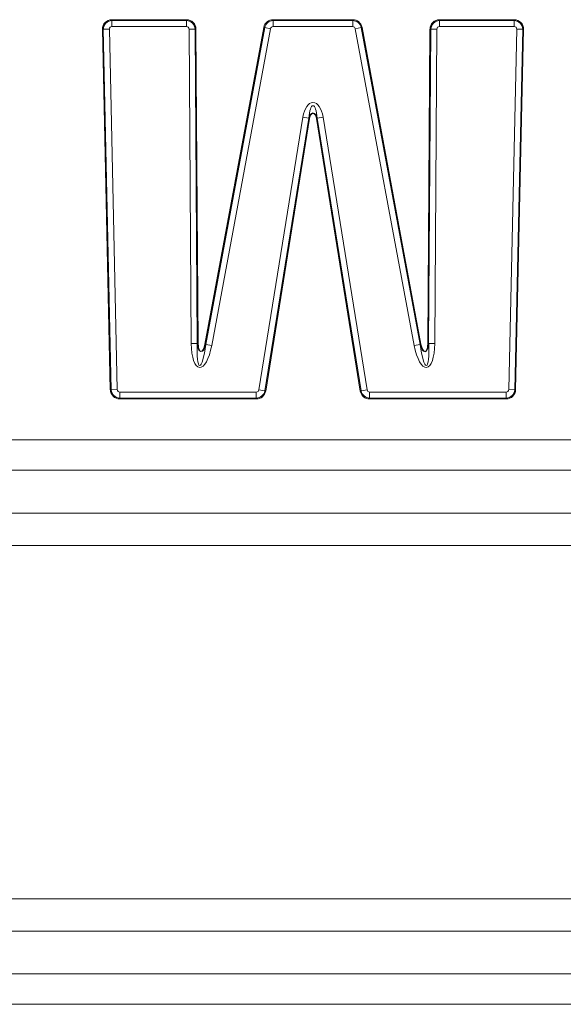
# Model space of a CAD drawing. Units: millimetres. Extents: x 0 to 4500, y 0 to 6000.
# Drawn here: x 2214 to 2276, y 4782 to 4893 of the extents above; entities that cross this region are included whole.
import ezdxf

# ---------------------------------------------------------------- set-up
doc = ezdxf.new("R2010")
doc.units = ezdxf.units.MM
doc.layers.add('Product', color=7, linetype='CONTINUOUS')

msp = doc.modelspace()

# ---------------------------------------------------------------- linework, layer by layer
at = {"layer": 'Product', "linetype": 'Continuous', "lineweight": 13}
for p, q in [((2224.85, 4893.1), (2233.26, 4893.1)), ((2224.85, 4893.01), (2224.85, 4893.1)), ((2224.85, 4893.01), (2233.26, 4893.01)), ((2224.85, 4893.01), (2224.85, 4893.01)), ((2233.26, 4893.01), (2224.85, 4893.01)), ((2224.85, 4892.33), (2224.85, 4893.01)), ((2233.26, 4892.33), (2224.85, 4892.33)), ((2233.26, 4893.1), (2233.26, 4893.01)), ((2233.26, 4893.01), (2233.26, 4893.01)), ((2233.26, 4892.33), (2233.26, 4893.01)), ((2235.34, 4856.59), (2241.98, 4892.24)), ((2235.44, 4856.56), (2242.07, 4892.22)), ((2242.07, 4892.22), (2235.44, 4856.58)), ((2241.98, 4892.24), (2242.07, 4892.22)), ((2242.07, 4892.22), (2242.07, 4892.22)), ((2242.74, 4892.09), (2242.07, 4892.22)), ((2243.02, 4893.1), (2251.99, 4893.1)), ((2243.02, 4893.1), (2243.02, 4893.01)), ((2243.02, 4893.01), (2251.99, 4893.01)), ((2243.02, 4893.01), (2243.02, 4893.01)), ((2251.99, 4893.01), (2243.02, 4893.01)), ((2243.02, 4892.33), (2243.02, 4893.01)), ((2251.99, 4892.33), (2243.02, 4892.33)), ((2251.99, 4893.1), (2251.99, 4893.01)), ((2251.99, 4893.01), (2251.99, 4893.01)), ((2251.99, 4892.33), (2251.99, 4893.01)), ((2252.27, 4892.09), (2252.94, 4892.22)), ((2253.04, 4892.24), (2252.94, 4892.22)), ((2252.94, 4892.22), (2259.58, 4856.55)), ((2252.94, 4892.22), (2252.94, 4892.22)), ((2259.58, 4856.57), (2252.94, 4892.22)), ((2253.04, 4892.24), (2259.67, 4856.59)), ((2261.76, 4893.1), (2270.17, 4893.1)), ((2261.76, 4893.1), (2261.76, 4893.01)), ((2261.76, 4893.01), (2270.17, 4893.01)), ((2261.76, 4893.01), (2261.76, 4893.01)), ((2270.17, 4893.01), (2261.76, 4893.01)), ((2261.76, 4893.01), (2261.76, 4892.33)), ((2270.17, 4892.33), (2261.76, 4892.33)), ((2270.17, 4893.1), (2270.17, 4893.01)), ((2270.17, 4893.01), (2270.17, 4893.01)), ((2270.17, 4893.01), (2270.17, 4892.33)), ((2224.68, 4851.45), (2223.79, 4892.02)), ((2223.89, 4892.02), (2223.79, 4892.02)), ((2224.57, 4892.03), (2223.89, 4892.02)), ((2224.78, 4851.45), (2223.89, 4892.02)), ((2223.89, 4892.02), (2223.89, 4892.02)), ((2223.89, 4892.02), (2224.78, 4851.45)), ((2224.57, 4892.03), (2225.46, 4851.47)), ((2233.55, 4892.04), (2234.23, 4892.05)), ((2233.8, 4856.64), (2233.55, 4892.04)), ((2234.23, 4892.05), (2234.48, 4856.64)), ((2234.23, 4892.05), (2234.23, 4892.05)), ((2234.48, 4856.66), (2234.23, 4892.05)), ((2234.32, 4892.05), (2234.23, 4892.05)), ((2234.32, 4892.05), (2234.58, 4856.66)), ((2242.74, 4892.09), (2236.1, 4856.43)), ((2258.92, 4856.43), (2252.27, 4892.09)), ((2260.44, 4856.66), (2260.69, 4892.05)), ((2260.54, 4856.64), (2260.79, 4892.05)), ((2260.79, 4892.05), (2260.54, 4856.66)), ((2260.69, 4892.05), (2260.79, 4892.05)), ((2260.79, 4892.05), (2260.79, 4892.05)), ((2260.79, 4892.05), (2261.47, 4892.04)), ((2261.47, 4892.04), (2261.22, 4856.64)), ((2269.56, 4851.47), (2270.46, 4892.03)), ((2271.13, 4892.02), (2270.24, 4851.45)), ((2270.24, 4851.45), (2271.13, 4892.02)), ((2271.23, 4892.02), (2270.34, 4851.45)), ((2271.13, 4892.02), (2270.46, 4892.03)), ((2271.13, 4892.02), (2271.13, 4892.02)), ((2271.13, 4892.02), (2271.23, 4892.02)), ((2241.41, 4851.43), (2246.36, 4882.14)), ((2247.03, 4882.03), (2242.08, 4851.32)), ((2242.08, 4851.32), (2247.03, 4882.02)), ((2247.13, 4882), (2242.18, 4851.3)), ((2247.03, 4882.03), (2246.36, 4882.14)), ((2247.03, 4882.02), (2247.03, 4882.03)), ((2247.03, 4882.02), (2247.13, 4882)), ((2247.99, 4882.02), (2247.89, 4882)), ((2252.84, 4851.3), (2247.89, 4882)), ((2247.99, 4882.03), (2248.65, 4882.14)), ((2252.94, 4851.32), (2247.99, 4882.03)), ((2247.99, 4882.03), (2247.99, 4882.02)), ((2247.99, 4882.02), (2252.94, 4851.32)), ((2248.65, 4882.14), (2253.6, 4851.43)), ((2233.8, 4856.64), (2234.48, 4856.64)), ((2234.48, 4856.64), (2234.48, 4856.66)), ((2234.58, 4856.66), (2234.48, 4856.66)), ((2235.34, 4856.59), (2235.44, 4856.58)), ((2235.44, 4856.58), (2235.44, 4856.56)), ((2236.1, 4856.43), (2235.44, 4856.56)), ((2258.92, 4856.43), (2259.58, 4856.55)), ((2259.67, 4856.59), (2259.58, 4856.57)), ((2259.58, 4856.55), (2259.58, 4856.57)), ((2260.44, 4856.66), (2260.54, 4856.66)), ((2260.54, 4856.66), (2260.54, 4856.64)), ((2261.22, 4856.64), (2260.54, 4856.64)), ((2224.78, 4851.45), (2224.68, 4851.45)), ((2225.46, 4851.47), (2224.78, 4851.45)), ((2224.78, 4851.45), (2224.78, 4851.45)), ((2225.75, 4851.18), (2241.12, 4851.18)), ((2225.75, 4850.51), (2225.75, 4851.18)), ((2241.12, 4850.51), (2241.12, 4851.18)), ((2242.08, 4851.32), (2241.41, 4851.43)), ((2242.08, 4851.32), (2242.08, 4851.32)), ((2242.08, 4851.32), (2242.18, 4851.3)), ((2252.94, 4851.32), (2252.84, 4851.3)), ((2252.94, 4851.32), (2253.6, 4851.43)), ((2252.94, 4851.32), (2252.94, 4851.32)), ((2253.89, 4851.18), (2269.27, 4851.18)), ((2253.89, 4850.51), (2253.89, 4851.18)), ((2269.27, 4850.51), (2269.27, 4851.18)), ((2270.24, 4851.45), (2269.56, 4851.47)), ((2270.24, 4851.45), (2270.24, 4851.45)), ((2270.24, 4851.45), (2270.34, 4851.45)), ((2225.75, 4850.51), (2225.74, 4850.5)), ((2225.74, 4850.5), (2241.13, 4850.5)), ((2225.74, 4850.41), (2225.74, 4850.5)), ((2241.13, 4850.41), (2225.74, 4850.41)), ((2241.12, 4850.51), (2225.75, 4850.51)), ((2241.13, 4850.5), (2241.12, 4850.51)), ((2241.13, 4850.41), (2241.13, 4850.5)), ((2269.27, 4850.51), (2253.89, 4850.51)), ((2253.89, 4850.51), (2253.89, 4850.5)), ((2253.89, 4850.5), (2269.27, 4850.5)), ((2253.89, 4850.41), (2253.89, 4850.5)), ((2269.27, 4850.41), (2253.89, 4850.41)), ((2269.27, 4850.5), (2269.27, 4850.51)), ((2269.27, 4850.41), (2269.27, 4850.5)), ((1683.29, 4845.8), (2722.29, 4845.8)), ((2722.29, 4842.38), (1683.29, 4842.38)), ((1683.29, 4837.55), (2722.29, 4837.55)), ((2722.29, 4833.92), (1683.29, 4833.92)), ((1683.29, 4794.15), (2722.29, 4794.15)), ((2722.29, 4790.52), (1683.29, 4790.52)), ((1683.29, 4785.69), (2722.29, 4785.69)), ((2722.29, 4782.27), (1683.29, 4782.27))]:
    msp.add_line(p, q, dxfattribs=at)
at = {"layer": 'Product', "linetype": 'Continuous', "lineweight": 13, "extrusion": (0, 0, -1)}
for centre, major_axis, ratio, start_param, end_param in [((2224.93, 4891.96), (-0.842, 0.824), 0.933798, 5.521048, 7.045322), ((2233.19, 4891.96), (0.828, 0.834), 0.935529, 5.534643, 7.031727), ((2243.08, 4891.96), (-0.745, 0.896), 0.944327, 5.61778, 6.94859), ((2251.93, 4891.96), (0.744, 0.896), 0.944334, 5.617854, 6.948517), ((2261.83, 4891.96), (-0.828, 0.834), 0.935529, 5.534641, 7.031729), ((2270.09, 4891.96), (0.842, 0.824), 0.933793, 5.521012, 7.045358), ((2247.51, 4881.43), (0, 2.35), 0.510784, 5.018187, 7.548184), ((2235.04, 4857.51), (-0.32, -3.56), 0.335476, 4.990709, 7.575662), ((2259.98, 4857.51), (0.32, -3.56), 0.335711, 4.990734, 7.575636), ((2225.82, 4851.55), (-0.821, -0.84), 0.936377, 5.541578, 7.024793), ((2241.06, 4851.55), (0.756, -0.888), 0.943284, 5.606422, 6.959948), ((2253.95, 4851.55), (-0.756, -0.888), 0.943279, 5.606377, 6.959993), ((2269.2, 4851.55), (0.821, -0.84), 0.936381, 5.541614, 7.024757)]:
    msp.add_ellipse(centre, major_axis=major_axis, ratio=ratio, start_param=start_param, end_param=end_param, dxfattribs=at)
at = {"layer": 'Product', "linetype": 'Continuous', "lineweight": 13}
for centre, major_axis, ratio, start_param, end_param in [((2224.93, 4891.96), (-0.775, 0.758), 0.921995, 5.521048, 7.045322), ((2224.88, 4892.02), (0.699, 0.715), 0.974927, 0.808659, 2.332933), ((2224.88, 4892.02), (-0.23, 0.225), 0.933798, 5.521048, 7.045322), ((2233.24, 4892.02), (-0.71, 0.705), 0.975545, 3.963847, 5.460931), ((2233.19, 4891.96), (0.763, 0.768), 0.923999, 5.534643, 7.031727), ((2233.24, 4892.02), (0.226, 0.228), 0.935529, 5.534643, 7.031727), ((2243.04, 4892.02), (0.769, 0.639), 0.978716, 0.905391, 2.236201), ((2243.08, 4891.96), (-0.684, 0.823), 0.934215, 5.61778, 6.94859), ((2243.04, 4892.02), (-0.203, 0.244), 0.944327, 5.61778, 6.94859), ((2251.97, 4892.02), (-0.769, 0.639), 0.978718, 4.047058, 5.37772), ((2251.93, 4891.96), (0.684, 0.823), 0.934223, 5.617854, 6.948517), ((2251.97, 4892.02), (0.203, 0.244), 0.944334, 5.617854, 6.948517), ((2261.78, 4892.02), (0.71, 0.705), 0.975545, 0.822252, 2.31934), ((2261.83, 4891.96), (-0.763, 0.768), 0.923999, 5.534641, 7.031729), ((2261.78, 4892.02), (-0.226, 0.228), 0.935529, 5.534641, 7.031729), ((2270.15, 4892.02), (-0.699, 0.715), 0.974926, 3.950216, 5.474562), ((2270.09, 4891.96), (0.775, 0.758), 0.921989, 5.521012, 7.045358), ((2270.15, 4892.02), (0.23, 0.225), 0.933793, 5.521012, 7.045358), ((2247.51, 4881.43), (0, 1.99), 0.251032, 5.018187, 7.548184), ((2247.51, 4881.77), (0, 0.834), 0.599385, 5.018187, 7.548184), ((2247.51, 4881.77), (0, 0.783), 0.510784, 5.018187, 7.548184), ((2235.04, 4857.51), (0.3, 3.33), 0.149603, 1.849116, 4.434069), ((2234.99, 4856.96), (0.11, 1.22), 0.407869, 1.849116, 4.434069), ((2234.99, 4856.96), (-0.11, -1.19), 0.335476, 4.990709, 7.575662), ((2260.03, 4856.95), (-0.11, 1.22), 0.408139, 1.849142, 4.434044), ((2259.98, 4857.51), (-0.3, 3.33), 0.149723, 1.849142, 4.434044), ((2260.03, 4856.95), (0.11, -1.19), 0.335711, 4.990734, 7.575636), ((2225.77, 4851.49), (-0.715, 0.699), 0.975848, 0.829189, 2.312404), ((2225.82, 4851.55), (0.756, 0.773), 0.924981, 2.399985, 3.8832), ((2225.77, 4851.49), (-0.224, -0.229), 0.936377, 5.541578, 7.024793), ((2241.11, 4851.49), (0.206, -0.242), 0.943284, 5.606422, 6.959948), ((2241.11, 4851.49), (0.761, 0.648), 0.978337, 4.035626, 5.389152), ((2241.06, 4851.55), (-0.695, 0.816), 0.933001, 2.46483, 3.818356), ((2253.91, 4851.49), (-0.761, 0.648), 0.978335, 0.893988, 2.247604), ((2253.95, 4851.55), (0.695, 0.816), 0.932996, 2.464785, 3.818401), ((2253.91, 4851.49), (-0.206, -0.242), 0.943279, 5.606377, 6.959993), ((2269.25, 4851.49), (0.224, -0.229), 0.936381, 5.541614, 7.024757), ((2269.25, 4851.49), (0.715, 0.699), 0.975849, 3.970817, 5.453961), ((2269.2, 4851.55), (-0.756, 0.773), 0.924986, 2.400021, 3.883164)]:
    msp.add_ellipse(centre, major_axis=major_axis, ratio=ratio, start_param=start_param, end_param=end_param, dxfattribs=at)

doc.saveas('drawing.dxf')
